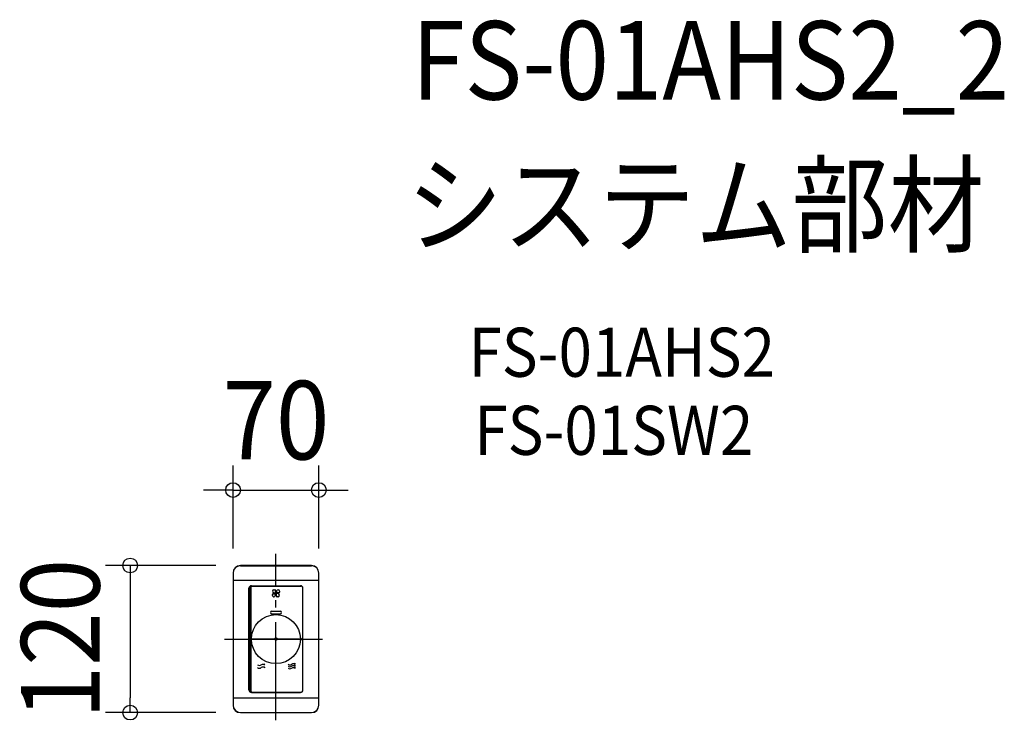
# Model space of a CAD drawing. Extents: x -209 to 594, y -66 to 505.
import ezdxf
from ezdxf.enums import TextEntityAlignment as Align

# ---------------------------------------------------------------- set-up
doc = ezdxf.new("R2010")
doc.units = 0
doc.header["$LTSCALE"] = 20
doc.header["$PDMODE"] = 3
doc.header["$PDSIZE"] = -2
doc.linetypes.add('DASHDOT', pattern=[5.5, 4, -0.6, 0.3, -0.6])
doc.layers.get('DEFPOINTS').update_dxf_attribs({"linetype": 'CONTINUOUS'})
for name, color, linetype in [('ARRANGE', 1, 'CONTINUOUS'), ('BASIS', 6, 'DASHDOT'), ('DETAIL', 5, 'CONTINUOUS'), ('ETC', 61, 'CONTINUOUS'), ('OUTLINE', 3, 'CONTINUOUS'), ('SIZE', 30, 'CONTINUOUS')]:
    doc.layers.add(name, color=color, linetype=linetype)
doc.styles.get("Standard").update_dxf_attribs({"font": 'SIMPLEX.shx', "width": 0.9, "height": 64, "bigfont": 'BIGFONT.shx'})

msp = doc.modelspace()

# ---------------------------------------------------------------- linework, layer by layer
at = {"layer": 'ARRANGE', "color": 1, "linetype": 'CONTINUOUS'}
msp.add_circle((0, 0), 20, dxfattribs=at)
msp.add_point((0, 0), dxfattribs=at)
at = {"layer": 'BASIS', "color": 6, "linetype": 'DASHDOT'}
for p, q in [((0, -66.25), (0, 69.53)), ((-42.1, 0), (41.2, 0))]:
    msp.add_line(p, q, dxfattribs=at)
at = {"layer": 'DEFPOINTS', "color": 30, "linetype": 'CONTINUOUS'}
for p in [(35, 121.57), (-29, 60), (-35, 54), (35, 54), (-118.99, -60), (-29, -60)]:
    msp.add_point(p, dxfattribs=at)
at = {"layer": 'DETAIL', "color": 5, "linetype": 'CONTINUOUS'}
for p, q in [((29, 60), (-29, 60)), ((-29, 59.8), (29, 59.8)), ((-35, 54), (-35, 0)), ((35, -54), (35, 54)), ((-34.8, 48.05), (34.8, 48.05)), ((-22, -41.5), (-22, 41.5)), ((-21.6, 42.25), (-21.6, 1.1)), ((-20.6, 43.25), (20.6, 43.25)), ((-20.6, 42.25), (-20.6, 1.1)), ((-20, 43.5), (20, 43.5)), ((-1.68, 40.21), (-0.88, 40.21)), ((21.6, 42.25), (21.6, 1.1)), ((22, -41.5), (22, 41.5)), ((-2.86, 35.67), (-2.86, 36.47)), ((-1.99, 37.88), (-0.5, 37.48)), ((-0.53, 35.36), (-0.13, 36.85)), ((0.53, 39.34), (0.13, 37.85)), ((1.99, 36.82), (0.5, 37.22)), ((1.68, 34.49), (0.88, 34.49)), ((2.86, 39.03), (2.86, 38.23)), ((-3.5, 22.7), (3.5, 22.7)), ((-3.5, 20.7), (3.5, 20.7)), ((-35, 0), (-35, -54)), ((-20.6, 0.1), (20.6, 0.1)), ((-21.6, -1.1), (-21.6, -42.25)), ((-20.6, -0.1), (20.6, -0.1)), ((-20.6, -1.1), (-20.6, -25.66)), ((21.6, -1.1), (21.6, -42.25)), ((-8.94, -21.09), (-9.94, -21.12)), ((-8.94, -23.3), (-9.94, -23.33)), ((-8.94, -21.09), (-9.66, -20.31)), ((-8.94, -23.3), (-9.66, -22.51)), ((15.9, -20.59), (14.91, -20.62)), ((15.9, -22.2), (14.91, -22.22)), ((15.9, -23.8), (14.91, -23.83)), ((15.9, -20.59), (15.18, -19.81)), ((15.9, -22.2), (15.18, -21.41)), ((15.9, -23.8), (15.18, -23.01)), ((-20.6, -25.66), (-20.6, -42.25)), ((-34.8, -48.05), (34.8, -48.05)), ((-20.6, -43.25), (20.6, -43.25)), ((-20, -43.5), (20, -43.5)), ((-29, -59.8), (29, -59.8)), ((-29, -60), (29, -60))]:
    msp.add_line(p, q, dxfattribs=at)
msp.add_circle((0, 37.35), 0.521, dxfattribs=at)
for centre, radius, start, end in [((-29, 54), 6, 90, 180), ((-29, 53.8), 6, 90, 180), ((29, 54), 6, 0, 90), ((29, 53.8), 6, 0, 90), ((-34.8, 48.25), 0.2, 180, 270), ((34.8, 48.25), 0.2, 270, 0), ((-20, 41.5), 2, 90, 180), ((-20.6, 42.25), 1, 90, 180), ((-19.6, 42.25), 1, 90, 180), ((-1.68, 39.03), 1.19, 90, 255), ((-0.88, 39.69), 0.521, 339.51268, 90), ((1.68, 39.03), 1.19, 0, 165), ((20, 41.5), 2, 0, 90), ((20.6, 42.25), 1, 0, 90), ((-2.34, 36.47), 0.521, 69.51268, 180), ((-1.68, 35.67), 1.19, 180, 345), ((-1.43, 38.91), 2.08, 249.51268, 298.30791), ((1.56, 38.78), 2.08, 159.51268, 208.30791), ((-1.56, 35.92), 2.08, 339.51268, 28.30791), ((0.88, 35.01), 0.521, 159.51268, 270), ((1.43, 35.79), 2.08, 69.51268, 118.30791), ((1.68, 35.67), 1.19, 270, 75), ((2.34, 38.23), 0.521, 249.51268, 0), ((-3.5, 21.7), 1, 90, 270), ((3.5, 21.7), 1, 270, 90), ((-20.6, 1.1), 1, 180, 270), ((-19.6, 1.1), 1, 180, 270), ((20.6, 1.1), 1, 270, 0), ((-20.6, -1.1), 1, 90, 180), ((-19.6, -1.1), 1, 90, 180), ((20.6, -1.1), 1, 0, 90), ((-13.44, -18.49), 3, 240, 300), ((-13.44, -20.7), 3, 240, 300), ((-10.44, -23.69), 3, 60, 120), ((-10.44, -25.9), 3, 60, 120), ((11.4, -17.99), 3, 240, 300), ((11.4, -19.6), 3, 240, 300), ((11.4, -21.2), 3, 240, 300), ((14.4, -23.19), 3, 60, 120), ((14.4, -24.79), 3, 60, 120), ((14.4, -26.4), 3, 60, 120), ((-34.8, -48.25), 0.2, 90, 180), ((-20, -41.5), 2, 180, 270), ((-20.6, -42.25), 1, 180, 270), ((-19.6, -42.25), 1, 180, 270), ((20, -41.5), 2, 270, 0), ((20.6, -42.25), 1, 270, 0), ((34.8, -48.25), 0.2, 0, 90), ((-29, -53.8), 6, 180, 270), ((-29, -54), 6, 180, 270), ((29, -53.8), 6, 270, 0), ((29, -54), 6, 270, 0)]:
    msp.add_arc(centre, radius, start, end, dxfattribs=at)
at = {"layer": 'OUTLINE', "color": 3, "linetype": 'CONTINUOUS'}
for p, q in [((29, 60), (-29, 60)), ((-35, 54), (-35, 0)), ((35, -54), (35, 54)), ((-35, 0), (-35, -54)), ((-29, -60), (29, -60))]:
    msp.add_line(p, q, dxfattribs=at)
for centre, start, end in [((-29, 54), 90, 180), ((29, 54), 0, 90), ((-29, -54), 180, 270), ((29, -54), 270, 0)]:
    msp.add_arc(centre, 6, start, end, dxfattribs=at)
at = {"layer": 'SIZE', "color": 30, "linetype": 'CONTINUOUS'}
for p, q in [((-35, 74), (-35, 141.57)), ((35, 74), (35, 141.57)), ((-47, 121.57), (-59, 121.57)), ((-35, 121.57), (-47, 121.57)), ((-35, 121.57), (35, 121.57)), ((35, 121.57), (47, 121.57)), ((47, 121.57), (59, 121.57)), ((-49, 60), (-138.99, 60)), ((-118.99, 60), (-118.99, 48)), ((-118.99, 48), (-118.99, -48)), ((-118.99, -60), (-118.99, -48)), ((-49, -60), (-138.99, -60))]:
    msp.add_line(p, q, dxfattribs=at)
for centre in [(-35, 121.57), (35, 121.57), (-118.99, 60), (-118.99, -60)]:
    msp.add_circle(centre, 6, dxfattribs=at)

# ---------------------------------------------------------------- texts
at = {"layer": 'ETC', "color": 61, "linetype": 'CONTINUOUS', "width": 0.9}
for s, height, p in [('FS-01AHS2_2', 64, (110.67, 440.06)), ('システム部材', 64, (106.49, 322.11)), ('FS-01AHS2', 40, (157.19, 213.96)), ('FS-01SW2', 40, (161.97, 150.26))]:
    msp.add_text(s, height=height, dxfattribs=at).set_placement(p)
at = {"layer": 'SIZE', "color": 30, "linetype": 'CONTINUOUS', "width": 0.9}
msp.add_text('70', height=64, dxfattribs=at).set_placement((0, 146.57), align=Align.CENTER)
msp.add_text('120', height=64, rotation=90, dxfattribs=at).set_placement((-143.99, 0), align=Align.CENTER)

doc.saveas('drawing.dxf')
